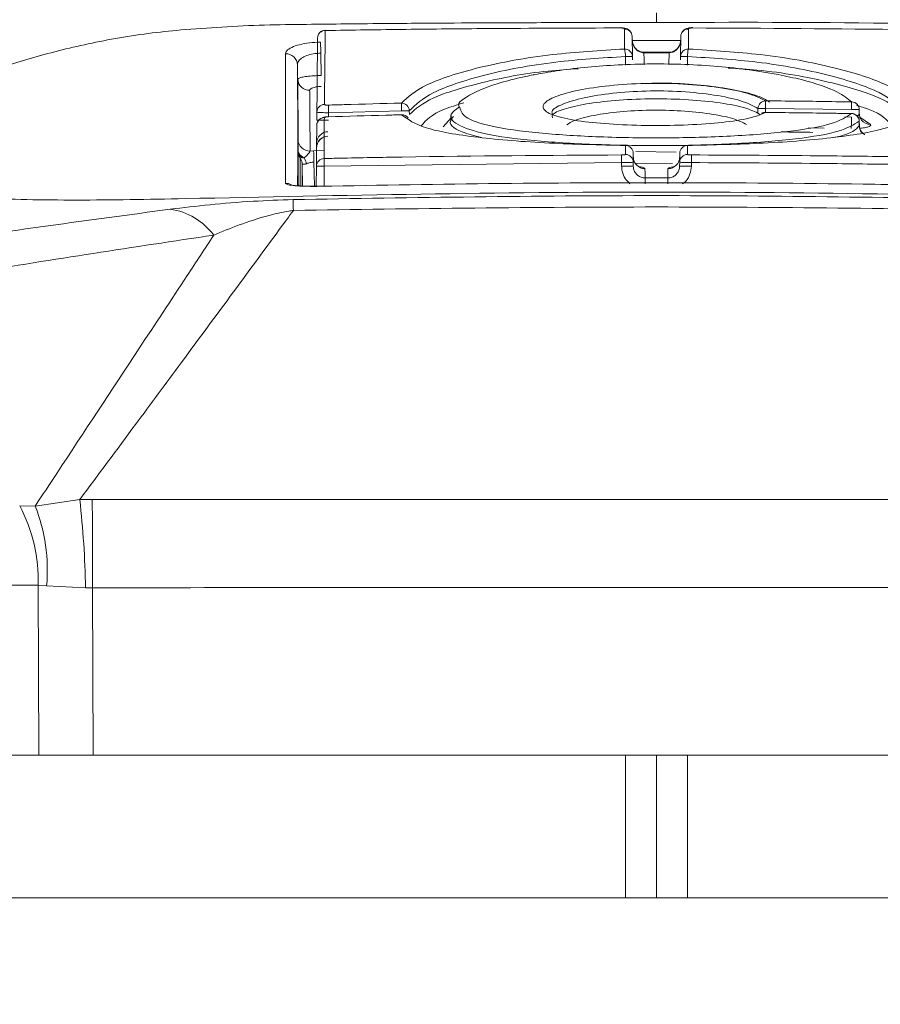
# Model space of a CAD drawing. Units: inches. Extents: x 4 to 132, y 2 to 86.
# Drawn here: x 42 to 43, y 25 to 26 of the extents above; entities that cross this region are included whole.
import ezdxf

# ---------------------------------------------------------------- set-up
doc = ezdxf.new("R2010")
doc.units = ezdxf.units.IN
doc.header["$LTSCALE"] = 8
doc.header["$MEASUREMENT"] = 0
doc.layers.add('LAYER_1', color=5, linetype='Continuous')
doc.styles.add('SLDTEXTSTYLE0', font='TXT', dxfattribs={"width": 0.75})
doc.dimstyles.new('SLDDIMSTYLE0', dxfattribs={"dimtxt": 1, "dimasz": 1.04, "dimexe": 0, "dimexo": 0.0625, "dimgap": 0.25, "dimtad": 0, "dimtih": 1, "dimtoh": 1, "dimrnd": 1e-09, "dimzin": 12, "dimdsep": 46, "dimtxsty": 'SLDTEXTSTYLE0', "dimsah": 1, "dimcen": 0.09, "dimadec": 0, "dimazin": 3, "dimtfac": 1, "dimtofl": 0, "dimtmove": 0, "dimatfit": 3, "dimfxl": 1, "dimfrac": 2, "dimtolj": 1, "dimtzin": 12, "dimarcsym": 0})
doc.dimstyles.new('SLDDIMSTYLE2', dxfattribs={"dimtxt": 1, "dimasz": 1.04, "dimexe": 0, "dimexo": 0.0625, "dimgap": 0.25, "dimtad": 0, "dimtih": 1, "dimtoh": 1, "dimrnd": 1e-09, "dimzin": 12, "dimdsep": 46, "dimtxsty": 'SLDTEXTSTYLE0', "dimsah": 1, "dimcen": 0.09, "dimadec": 0, "dimazin": 3, "dimtfac": 1, "dimtmove": 0, "dimatfit": 0, "dimfxl": 1, "dimfrac": 2, "dimtolj": 1, "dimtzin": 12, "dimarcsym": 0})

# ---------------------------------------------------------------- blocks, each defined once
blk = doc.blocks.new('_D_5')
at = {"layer": 'LAYER_1'}
for p, q in [((31.7661, 24.7436), (31.7661, 19.9766)), ((54.4419, 24.7436), (54.4419, 19.9766)), ((31.7661, 20.9766), (40.8225, 20.9766)), ((54.4419, 20.9766), (46.5107, 20.9766)), ((41.7502, 20.9689), (41.5471, 20.9689)), ((41.5471, 20.9689), (41.5471, 19.3814)), ((45.583, 20.9689), (45.7861, 20.9689)), ((45.7861, 20.9689), (45.7861, 19.3814)), ((41.5471, 19.3814), (41.7502, 19.3814)), ((45.7861, 19.3814), (45.583, 19.3814))]:
    blk.add_line(p, q, dxfattribs=at)
for points in [[(31.7661, 20.9766), (32.8061, 20.8166), (32.8061, 21.1366)], [(54.4419, 20.9766), (53.4019, 21.1366), (53.4019, 20.8166)]]:
    blk.add_solid(points, dxfattribs=at)
at = {"layer": 'LAYER_1', "char_height": 1, "attachment_point": 1, "style": 'SLDTEXTSTYLE0'}
for s, insert in [('22.68', (41.5978, 22.4611, -0.6276)), ('576.0', (42.0041, 20.6705, -0.6276))]:
    blk.add_mtext(s, dxfattribs=dict(at, insert=insert))
blk = doc.blocks.new('_D_7')
at = {"layer": 'LAYER_1'}
for p, q in [((48.5232, 36.639), (48.32, 36.639)), ((48.32, 36.639), (48.32, 35.0515)), ((51.6171, 36.639), (51.8202, 36.639)), ((51.8202, 36.639), (51.8202, 35.0515)), ((48.32, 35.0515), (48.5232, 35.0515)), ((51.8202, 35.0515), (51.6171, 35.0515)), ((41.8915, 34.9043), (39.8915, 34.9043)), ((44.3165, 34.9043), (46.8965, 34.9043))]:
    blk.add_line(p, q, dxfattribs=at)
for points in [[(41.8915, 34.9043), (40.8515, 35.0643), (40.8515, 34.7443)], [(44.3165, 34.9043), (45.3565, 34.7443), (45.3565, 35.0643)]]:
    blk.add_solid(points, dxfattribs=at)
at = {"layer": 'LAYER_1', "char_height": 1, "attachment_point": 1, "style": 'SLDTEXTSTYLE0'}
for s, insert in [('2.43', (48.3708, 38.1312, -0.6276)), ('61.6', (48.7771, 36.3406, -0.6276)), ('COLUMN', (47.0993, 34.5499, -0.6276)), ('WIDTH', (48.0437, 32.9624, -0.6276))]:
    blk.add_mtext(s, dxfattribs=dict(at, insert=insert))

msp = doc.modelspace()

# ---------------------------------------------------------------- linework, layer by layer
at = {"color": 7, "linetype": 'Continuous', "lineweight": 15}
for p, q in [((43.057915, 26.256214), (43.057915, 26.255815)), ((43.150127, 26.255821), (43.150128, 26.256219)), ((43.072944, 26.24486), (43.073168, 26.219282)), ((43.134874, 26.21928), (43.135097, 26.244866)), ((42.674551, 26.223642), (42.67504, 26.195002)), ((43.064505, 26.208353), (43.064412, 26.219282)), ((43.073168, 26.219282), (43.073205, 26.214969)), ((43.120033, 26.224098), (43.088009, 26.224098)), ((43.134836, 26.214969), (43.134874, 26.21928)), ((43.143633, 26.21928), (43.143541, 26.208354)), ((42.645482, 26.112812), (42.645128, 26.190104)), ((42.946893, 26.196019), (42.946281, 26.195913)), ((42.947175, 26.196067), (42.946893, 26.196019)), ((42.684621, 26.147406), (42.684311, 26.157123)), ((42.777936, 26.149975), (42.684621, 26.147406)), ((42.777936, 26.149975), (42.777739, 26.159695)), ((42.78786, 26.149975), (42.787897, 26.145157)), ((43.233802, 26.147003), (43.233841, 26.15291)), ((43.353331, 26.151481), (43.243446, 26.15291)), ((43.363384, 26.14628), (43.363331, 26.151496)), ((42.669538, 26.137804), (42.669629, 26.148246)), ((42.684171, 26.142314), (42.684176, 26.142162)), ((42.777818, 26.14489), (42.777821, 26.144738)), ((42.831006, 26.129202), (42.841385, 26.140703)), ((42.841208, 26.138175), (42.841213, 26.137738)), ((42.841414, 26.144012), (42.841367, 26.138684)), ((43.243441, 26.147751), (43.243442, 26.147903)), ((43.353661, 26.146289), (43.353664, 26.146441)), ((43.36327, 26.146279), (43.363336, 26.146742)), ((43.364268, 26.141644), (43.377781, 26.132502)), ((43.363426, 26.130563), (43.363364, 26.13653)), ((43.363426, 26.130563), (43.3634, 26.131245)), ((43.363545, 26.131246), (43.36349, 26.136545)), ((43.064224, 26.105531), (43.06438, 26.105611)), ((43.143828, 26.105532), (43.143671, 26.105613)), ((42.649413, 26.090224), (42.648311, 26.088768)), ((42.660948, 26.098446), (42.665431, 26.098665)), ((43.074246, 26.095699), (43.074347, 26.08419)), ((43.133695, 26.084183), (43.133795, 26.095701)), ((42.650955, 26.080695), (42.651417, 26.053665)), ((42.668801, 26.05339), (42.669024, 26.078981)), ((43.059352, 26.083597), (42.679024, 26.078981)), ((43.059391, 26.079172), (43.059352, 26.083597)), ((43.074347, 26.08419), (43.07439, 26.079172)), ((43.12437, 26.082493), (43.07672, 26.082917)), ((43.133651, 26.079171), (43.133695, 26.084183)), ((43.148689, 26.083591), (43.148651, 26.079171)), ((43.089405, 26.063967), (43.118637, 26.063967)), ((42.366284, 25.652723), (42.30934, 25.6445)), ((42.382364, 25.652956), (42.366284, 25.652723)), ((42.30934, 25.6445), (42.289441, 25.644889)), ((42.313138, 25.543131), (42.314064, 25.326109)), ((42.313138, 25.543131), (42.323931, 25.542423)), ((42.323931, 25.542423), (42.373788, 25.539838)), ((42.373788, 25.539838), (42.382402, 25.540059)), ((42.383316, 25.326109), (42.382402, 25.540059)), ((41.546609, 25.326109), (42.314064, 25.326109)), ((42.314064, 25.326109), (42.383316, 25.326109)), ((42.383316, 25.326109), (43.824725, 25.326109)), ((43.104021, 25.326109), (43.104021, 25.143609)), ((33.292497, 25.143609), (43.064271, 25.143609)), ((43.064271, 25.143609), (43.104021, 25.143609)), ((43.104021, 25.143609), (43.143771, 25.143609)), ((43.143771, 25.143609), (52.915545, 25.143609))]:
    msp.add_line(p, q, dxfattribs=at)
at = {"color": 8, "linetype": 'Continuous', "lineweight": 15}
for p, q in [((43.073113, 26.239545), (43.134785, 26.239624)), ((43.088009, 26.224098), (43.088009, 26.22469)), ((43.1199, 26.209117), (43.120033, 26.224098)), ((43.120033, 26.224098), (43.120033, 26.22469)), ((43.243446, 26.15291), (43.243413, 26.147834)), ((42.684621, 26.147406), (42.684575, 26.142173)), ((43.34486, 26.141999), (43.35343, 26.141887)), ((43.318522, 26.127818), (43.297994, 26.128065)), ((43.36349, 26.136545), (43.363364, 26.13653)), ((42.665431, 26.098665), (42.67887, 26.099068)), ((43.077492, 26.097656), (43.129205, 26.097171)), ((42.651417, 26.053665), (42.650955, 26.080712)), ((42.665892, 26.08429), (42.66642, 26.053366)), ((42.679024, 26.078981), (42.6788, 26.05338)), ((43.064271, 25.326109), (43.064271, 25.143609)), ((43.143771, 25.326109), (43.143771, 25.143609))]:
    msp.add_line(p, q, dxfattribs=at)
at = {"color": 7, "linetype": 'Continuous', "lineweight": 15, "flags": 128}
for points in [[(42.680287, 26.252933), (42.680287, 26.252914), (42.680293, 26.252505)], [(42.674551, 26.223642), (42.674522, 26.225964), (42.674493, 26.228224), (42.674466, 26.230367), (42.674441, 26.232342), (42.674418, 26.2341), (42.674399, 26.235599), (42.674383, 26.236803), (42.674372, 26.237683)], [(43.243446, 26.15291), (43.243462, 26.154613), (43.243477, 26.156263), (43.243491, 26.157813), (43.243504, 26.159216), (43.243516, 26.160433), (43.243525, 26.161427), (43.243532, 26.162169), (43.243537, 26.162638)], [(43.353331, 26.151481), (43.35336, 26.153182), (43.353388, 26.154832), (43.353414, 26.15638), (43.353438, 26.157784), (43.353459, 26.159), (43.353476, 26.159994), (43.353489, 26.160737), (43.353497, 26.161207)], [(43.35343, 26.141887), (43.353386, 26.139326), (43.353344, 26.136844), (43.353304, 26.134514), (43.353268, 26.132406), (43.353236, 26.13058), (43.353211, 26.12909), (43.353191, 26.127981), (43.353179, 26.127285)], [(42.679024, 26.078981), (42.678984, 26.080783), (42.678945, 26.082524), (42.678909, 26.084145), (42.678877, 26.085594), (42.678849, 26.086823), (42.678827, 26.087791), (42.678812, 26.088468), (42.678803, 26.08883)], [(43.05933, 26.093443), (43.059331, 26.093073), (43.059332, 26.092392), (43.059335, 26.091421), (43.059337, 26.090193), (43.059341, 26.088746), (43.059344, 26.087129), (43.059348, 26.085393), (43.059352, 26.083597)], [(43.148689, 26.083591), (43.148694, 26.085389), (43.148699, 26.087125), (43.148703, 26.088743), (43.148707, 26.09019), (43.148711, 26.091419), (43.148713, 26.092389), (43.148715, 26.09307), (43.148716, 26.093438)], [(42.382402, 25.540059), (42.382397, 25.557387), (42.382391, 25.574365), (42.382385, 25.590688), (42.38238, 25.606065), (42.382375, 25.620219), (42.382371, 25.632899), (42.382367, 25.643877), (42.382364, 25.652956)]]:
    msp.add_lwpolyline(points, dxfattribs=at)
at = {"color": 8, "linetype": 'Continuous', "lineweight": 15, "flags": 128}
for points in [[(42.67988, 26.141917), (42.679901, 26.14192), (42.681162, 26.141888)], [(43.089405, 26.063967), (43.089405, 26.063412), (43.089406, 26.062389), (43.089407, 26.060933), (43.089408, 26.05909), (43.08941, 26.056921), (43.08941, 26.056611)], [(43.118637, 26.063967), (43.118636, 26.063412), (43.118636, 26.062389), (43.118634, 26.060933), (43.118633, 26.05909), (43.118631, 26.05692), (43.118631, 26.056556)], [(42.645443, 26.058622), (42.645788, 26.055708), (42.646317, 26.053887)]]:
    msp.add_lwpolyline(points, dxfattribs=at)
at = {"color": 7, "linetype": 'Continuous', "lineweight": 15}
for centre, radius, start, end in [((42.680455, 26.242934), 0.01, 90.967314, 179.5), ((42.680232, 26.242725), 0.009781, 89.640754, 178.260717), ((43.063144, 26.244574), 0.009805, 1.670463, 91.257232), ((43.144898, 26.24458), 0.009805, 88.743981, 178.330221), ((43.063338, 26.219026), 0.009833, 1.492667, 91.158007), ((43.030533, 26.219651), 0.033881, 359.37684, 15.767969), ((43.144704, 26.219024), 0.009833, 88.88231, 178.508885), ((43.177594, 26.219674), 0.033963, 164.3154, 180.664413), ((42.63012, 26.208136), 0.014702, 2.376537, 92.502862), ((43.06879, 25.948286), 0.271032, 89.074458, 90.925539), ((43.139254, 25.948231), 0.271084, 89.074273, 90.925729), ((42.659811, 26.190713), 0.014696, 182.373713, 272.176204), ((43.244185, 26.152297), 0.010362, 93.587025, 176.605223), ((42.679522, 26.148067), 0.009895, 91.18412, 178.962783), ((42.777717, 26.149542), 0.010153, 2.442985, 89.872311), ((42.782898, 25.778084), 0.371924, 89.235546, 90.764456), ((43.238644, 25.663663), 0.489271, 89.437608, 90.5624), ((43.353687, 26.15164), 0.009568, 39.816658, 91.141825), ((43.353331, 26.151393), 0.01, 0.587571, 39.595388), ((42.679399, 26.13121), 0.009918, 91.365227, 179.085621), ((42.677037, 25.708058), 0.429811, 89.000202, 90.999798), ((42.778052, 26.134893), 0.01, 35.629754, 91.339034), ((43.242876, 26.138659), 0.00911, 86.445738, 120.796507), ((43.353184, 26.136111), 0.010189, 2.355871, 87.316745), ((43.353491, 26.136443), 0.01, 0.586573, 89.009998), ((43.377501, 26.146822), 0.014322, 218.322598, 271.118673), ((42.660313, 26.11327), 0.014838, 181.768541, 272.455326), ((42.684228, 26.102222), 0.015, 91.618665, 179.489931), ((42.684096, 26.102601), 0.014866, 91.296141, 179.043426), ((42.684135, 26.108322), 0.014854, 91.243093, 179.003744), ((43.064288, 26.095572), 0.009959, 0.731003, 90.363648), ((43.064247, 26.095612), 0.01, 0.5, 89.234598), ((43.143795, 26.095614), 0.01, 90.711312, 179.5), ((43.143753, 26.095574), 0.009959, 89.570156, 179.264767), ((42.660088, 26.097095), 0.014424, 181.07887, 215.261902), ((42.636534, 26.080441), 0.014424, 1.07887, 35.261902), ((42.633975, 26.078901), 0.022342, 8.190981, 29.295753), ((31.687225, 25.739955), 10.984065, 1.7964367, 1.8714633), ((42.678991, 26.078864), 0.009967, 91.077758, 179.330825), ((43.064381, 26.08407), 0.009966, 0.692627, 90.31315), ((43.089227, 26.090919), 0.014938, 180.73222, 270.285917), ((43.118815, 26.090919), 0.014938, 269.713175, 359.267777), ((43.143661, 26.084063), 0.009966, 89.657861, 179.309745), ((42.674024, 25.792484), 0.286541, 89.000202, 90.999798), ((43.066891, 25.649426), 0.429811, 89.000202, 90.999798), ((43.141151, 25.649426), 0.429811, 89.000202, 90.999798), ((42.47041, 25.941025), 0.083751, 36.561938, 82.113181), ((38.836855, 25.938077), 3.803622, 1.271839, 1.480697), ((41.129679, 25.513827), 1.244381, 1.197729, 6.408633), ((42.108205, 25.549046), 0.205018, 358.346671, 27.871324), ((42.09694, 25.562058), 0.227839, 355.05616, 21.213332)]:
    msp.add_arc(centre, radius, start, end, dxfattribs=at)
at = {"color": 8, "linetype": 'Continuous', "lineweight": 15}
for centre, radius, start, end in [((43.358722, 25.895627), 0.25591, 88.967979, 91.206909), ((42.778299, 26.13503), 0.009719, 35.821792, 92.817365), ((43.378552, 26.131144), 0.015138, 182.19911, 216.500546), ((42.629786, 26.042086), 0.015072, 61.7676, 91.396294)]:
    msp.add_arc(centre, radius, start, end, dxfattribs=at)
at = {"color": 7, "linetype": 'Continuous', "lineweight": 15}
for points, knots in [([(43.104022, 26.274924), (43.104023, 26.272898), (43.104026, 26.268849), (43.104029, 26.264806), (43.104031, 26.262787)], [0, 0, 0, 0, 0.50029992, 1, 1, 1, 1]), ([(43.104031, 26.262787), (43.202712, 26.26306), (43.405636, 26.263622), (43.608446, 26.25675), (43.712631, 26.253219)], [0, 0, 0, 0, 0.48629507, 1, 1, 1, 1]), ([(42.495408, 26.25322), (42.481554, 26.25186), (42.453431, 26.249099), (42.398821, 26.240449), (42.333394, 26.226132), (42.26379, 26.205289), (42.203776, 26.183584), (42.154993, 26.162006), (42.119548, 26.141964), (42.096707, 26.123715), (42.094596, 26.113854), (42.093517, 26.108816)], [0, 0, 0, 0, 0.06505986, 0.13206482, 0.26019396, 0.38655678, 0.51102955, 0.63357745, 0.75536796, 0.87501682, 1, 1, 1, 1]), ([(43.104011, 26.262787), (43.063117, 26.262755), (42.989337, 26.262699), (42.890665, 26.262341), (42.817577, 26.26194), (42.758935, 26.26147), (42.708414, 26.261037), (42.655294, 26.260322), (42.602359, 26.259772), (42.54866, 26.257283), (42.512938, 26.254557), (42.495411, 26.253219)], [0, 0, 0, 0, 0.20149753, 0.36354217, 0.48620082, 0.56163798, 0.65251605, 0.73515154, 0.82343288, 0.91337049, 1, 1, 1, 1]), ([(42.680293, 26.252505), (42.680092, 26.234536), (42.679749, 26.20388), (42.679458, 26.174728), (42.67935, 26.161753), (42.679318, 26.15796)], [0, 0, 0, 0, 0.50057326, 0.85401816, 1, 1, 1, 1]), ([(43.057915, 26.255815), (43.001049, 26.255622), (42.909678, 26.255312), (42.783803, 26.254093), (42.714798, 26.253035), (42.680293, 26.252505)], [0, 0, 0, 0, 0.45175119, 0.72586293, 1, 1, 1, 1]), ([(43.062929, 26.254377), (43.062895, 26.2545), (43.062819, 26.254783), (43.062156, 26.255191), (43.061022, 26.255539), (43.059557, 26.255772), (43.058463, 26.255801), (43.057915, 26.255815)], [0, 0, 0, 0, 0.16596037, 0.381655575, 0.589967449, 0.794862599, 1, 1, 1, 1]), ([(43.072033, 26.248718), (43.071939, 26.249043), (43.071559, 26.250361), (43.070014, 26.252173), (43.067768, 26.254006), (43.06494, 26.255297), (43.061719, 26.256083), (43.059145, 26.256141), (43.057916, 26.256169)], [0, 0, 0, 0, 0.05785309, 0.23447002, 0.39674594, 0.56632924, 0.79298209, 1, 1, 1, 1]), ([(43.063139, 26.228858), (43.063125, 26.230581), (43.063059, 26.238787), (43.062986, 26.247497), (43.062929, 26.254377)], [0, 0, 0, 0, 0.21007182, 1, 1, 1, 1]), ([(43.150128, 26.256178), (43.149641, 26.256186), (43.147641, 26.256221), (43.144465, 26.255712), (43.140852, 26.254439), (43.137937, 26.252158), (43.136177, 26.249957), (43.13588, 26.248566), (43.135833, 26.248349)], [0, 0, 0, 0, 0.08047301, 0.33058191, 0.54841676, 0.76238997, 0.96292927, 1, 1, 1, 1]), ([(43.145113, 26.254383), (43.145097, 26.252533), (43.145023, 26.243726), (43.144952, 26.235418), (43.144896, 26.228855)], [0, 0, 0, 0, 0.21007082, 1, 1, 1, 1]), ([(43.150127, 26.255821), (43.14958, 26.255806), (43.148485, 26.255778), (43.14702, 26.255545), (43.145885, 26.255197), (43.145222, 26.254789), (43.145146, 26.254506), (43.145113, 26.254383)], [0, 0, 0, 0, 0.20515234, 0.41005543, 0.6183643, 0.83404665, 1, 1, 1, 1]), ([(43.527734, 26.252496), (43.521068, 26.252596), (43.487739, 26.253096), (43.361873, 26.254609), (43.242667, 26.255291), (43.150127, 26.255821)], [0, 0, 0, 0, 0.0529629, 0.26481476, 1, 1, 1, 1]), ([(42.669629, 26.148246), (42.669746, 26.16172), (42.669982, 26.1887), (42.670298, 26.2249), (42.670456, 26.243022)], [0, 0, 0, 0, 0.4994131, 1, 1, 1, 1]), ([(43.088009, 26.224098), (43.087129, 26.22415), (43.084527, 26.224304), (43.080317, 26.226085), (43.076291, 26.229857), (43.073545, 26.23496), (43.07317, 26.238789), (43.072981, 26.240722)], [0, 0, 0, 0, 0.10507597, 0.31083471, 0.53123638, 0.76337724, 1, 1, 1, 1]), ([(43.088059, 26.224727), (43.086363, 26.224889), (43.082854, 26.225225), (43.07811, 26.228249), (43.074585, 26.232906), (43.072952, 26.237432), (43.07311, 26.24011), (43.073146, 26.240718)], [0, 0, 0, 0, 0.20823162, 0.43088761, 0.66932949, 0.92491376, 1, 1, 1, 1]), ([(43.135061, 26.240722), (43.134958, 26.239334), (43.13472, 26.236122), (43.132785, 26.231457), (43.12941, 26.227408), (43.125011, 26.224639), (43.12168, 26.224277), (43.120033, 26.224098)], [0, 0, 0, 0, 0.17031149, 0.39392401, 0.60394793, 0.80411536, 1, 1, 1, 1]), ([(43.13499, 26.240851), (43.13481, 26.238825), (43.134442, 26.234682), (43.131068, 26.229292), (43.126233, 26.225787), (43.122226, 26.224536), (43.120228, 26.224727), (43.120058, 26.224743)], [0, 0, 0, 0, 0.24840789, 0.50814473, 0.75257455, 0.97896216, 1, 1, 1, 1]), ([(42.629478, 26.222824), (42.629796, 26.224082), (42.630502, 26.226879), (42.636653, 26.231005), (42.646809, 26.234558), (42.659802, 26.237047), (42.669513, 26.237471), (42.674372, 26.237683)], [0, 0, 0, 0, 0.17638606, 0.392019, 0.59740539, 0.7985822, 1, 1, 1, 1]), ([(42.777739, 26.159695), (42.786048, 26.167442), (42.802697, 26.182964), (42.873011, 26.205815), (42.963075, 26.222712), (43.0318, 26.226933), (43.063139, 26.228858)], [0, 0, 0, 0, 0.26078025, 0.52255216, 0.78228536, 1, 1, 1, 1]), ([(43.144896, 26.228855), (43.176203, 26.226948), (43.244978, 26.222759), (43.334916, 26.205773), (43.405413, 26.182929), (43.422025, 26.167431), (43.430331, 26.159682)], [0, 0, 0, 0, 0.21735764, 0.47748522, 0.73871328, 1, 1, 1, 1]), ([(42.629419, 26.057154), (42.629489, 26.067766), (42.629629, 26.089018), (42.629642, 26.128023), (42.629623, 26.172846), (42.629538, 26.202092), (42.629478, 26.222824)], [0, 0, 0, 0, 0.31952331, 0.63985028, 0.74468903, 1, 1, 1, 1]), ([(42.674551, 26.223642), (42.671312, 26.223454), (42.664794, 26.223075), (42.656156, 26.22059), (42.649466, 26.21702), (42.645455, 26.212864), (42.64501, 26.210028), (42.64481, 26.208746)], [0, 0, 0, 0, 0.19508041, 0.3925422, 0.59838612, 0.81848477, 1, 1, 1, 1]), ([(43.064412, 26.219282), (43.034031, 26.217354), (42.967364, 26.213123), (42.880066, 26.196183), (42.811999, 26.173284), (42.795899, 26.157737), (42.78786, 26.149975)], [0, 0, 0, 0, 0.21732563, 0.47690025, 0.73883895, 1, 1, 1, 1]), ([(43.120033, 26.224684), (43.112561, 26.224695), (43.101886, 26.224711), (43.091211, 26.224679), (43.088008, 26.224669)], [0, 0, 0, 0, 0.699992597, 1, 1, 1, 1]), ([(43.420182, 26.149958), (43.412149, 26.157724), (43.39609, 26.173247), (43.327837, 26.196135), (43.240682, 26.213165), (43.173977, 26.217368), (43.143633, 26.21928)], [0, 0, 0, 0, 0.26168731, 0.52308694, 0.78305021, 1, 1, 1, 1]), ([(42.64481, 26.208746), (42.644961, 26.180156), (42.645245, 26.126235), (42.645182, 26.079651), (42.644976, 26.06141), (42.644893, 26.054071)], [0, 0, 0, 0, 0.40280996, 0.7597204, 1, 1, 1, 1]), ([(43.259507, 26.196276), (43.245759, 26.198603), (43.208451, 26.204916), (43.135835, 26.210559), (43.05079, 26.209529), (42.987888, 26.203168), (42.957323, 26.197789), (42.948208, 26.196185)], [0, 0, 0, 0, 0.14987968, 0.40669585, 0.66127439, 0.89898511, 1, 1, 1, 1]), ([(42.645128, 26.190104), (42.645341, 26.1905), (42.645817, 26.191387), (42.64991, 26.192709), (42.656686, 26.193869), (42.665351, 26.194714), (42.671801, 26.194905), (42.67504, 26.195002)], [0, 0, 0, 0, 0.17215258, 0.38534433, 0.59096323, 0.79463114, 1, 1, 1, 1]), ([(43.353497, 26.161207), (43.348304, 26.165503), (43.33653, 26.175243), (43.300848, 26.187609), (43.269728, 26.194133), (43.259507, 26.196276)], [0, 0, 0, 0, 0.3463787, 0.78532772, 1, 1, 1, 1]), ([(42.675242, 26.18093), (42.673623, 26.180859), (42.670386, 26.180717), (42.666064, 26.1799), (42.662704, 26.178734), (42.660694, 26.177376), (42.66047, 26.176445), (42.660369, 26.176027)], [0, 0, 0, 0, 0.20115373, 0.40226866, 0.60805863, 0.82423319, 1, 1, 1, 1]), ([(42.660369, 26.176027), (42.660396, 26.173111), (42.660531, 26.15853), (42.660763, 26.131047), (42.660882, 26.110112), (42.660948, 26.098446)], [0, 0, 0, 0, 0.09964179, 0.4982498, 1, 1, 1, 1]), ([(43.243441, 26.147751), (43.23821, 26.145463), (43.227183, 26.140638), (43.194347, 26.135235), (43.151289, 26.131796), (43.102477, 26.130648), (43.053928, 26.13193), (43.010225, 26.135612), (42.977386, 26.141577), (42.958979, 26.149594), (42.957512, 26.158795), (42.97302, 26.168224), (43.002347, 26.176509), (43.042902, 26.182491), (43.089769, 26.185456), (43.139033, 26.184602), (43.184852, 26.180149), (43.22364, 26.172465), (43.236748, 26.165991), (43.243537, 26.162638)], [0, 0, 0, 0, 0.052275136, 0.110208651, 0.168657217, 0.225980448, 0.285170137, 0.343165025, 0.404026229, 0.463272858, 0.524901653, 0.583527795, 0.642949366, 0.699922229, 0.757123385, 0.815400181, 0.874348635, 0.934918256, 1, 1, 1, 1]), ([(43.233841, 26.15291), (43.227529, 26.156269), (43.215356, 26.162745), (43.179285, 26.170457), (43.13663, 26.174918), (43.090738, 26.175779), (43.047149, 26.172798), (43.009223, 26.16681), (42.982699, 26.158511), (42.968908, 26.150866), (42.970527, 26.14662), (42.971025, 26.145316)], [0, 0, 0, 0, 0.130149603, 0.250986095, 0.368469137, 0.484444637, 0.59827605, 0.712000174, 0.830558864, 0.947965562, 1, 1, 1, 1]), ([(43.248724, 26.160968), (43.247041, 26.162129), (43.23986, 26.167083), (43.220364, 26.173301), (43.186157, 26.180236), (43.145715, 26.184098), (43.115129, 26.185708), (43.099622, 26.1851), (43.098274, 26.185047)], [0, 0, 0, 0, 0.07337243, 0.31294124, 0.54245424, 0.76141758, 0.97924834, 1, 1, 1, 1]), ([(43.243537, 26.162638), (43.250203, 26.162574), (43.283535, 26.162251), (43.320188, 26.161762), (43.350174, 26.161262), (43.353497, 26.161207)], [0, 0, 0, 0, 0.18186836, 0.9093444, 1, 1, 1, 1]), ([(42.679318, 26.15796), (42.679348, 26.157879), (42.679416, 26.157689), (42.680056, 26.157428), (42.681184, 26.15722), (42.682658, 26.157102), (42.68376, 26.157116), (42.684311, 26.157123)], [0, 0, 0, 0, 0.16003278, 0.3729425, 0.58243199, 0.79116237, 1, 1, 1, 1]), ([(42.684311, 26.157123), (42.690974, 26.157336), (42.722113, 26.158335), (42.753258, 26.159096), (42.777739, 26.159695)], [0, 0, 0, 0, 0.21398544, 1, 1, 1, 1]), ([(43.363364, 26.13653), (43.356164, 26.132066), (43.341515, 26.122983), (43.285426, 26.113473), (43.210138, 26.107444), (43.122599, 26.104883), (43.033923, 26.105933), (42.952634, 26.1105), (42.888348, 26.118438), (42.849398, 26.130203), (42.8356, 26.14278), (42.847473, 26.151599), (42.851722, 26.154756)], [0, 0, 0, 0, 0.10257934, 0.20870878, 0.31395828, 0.41713629, 0.52352954, 0.62446679, 0.73124813, 0.83377911, 0.9405065, 1, 1, 1, 1]), ([(42.852331, 26.153969), (42.854093, 26.149224), (42.857696, 26.139518), (42.897071, 26.128277), (42.958166, 26.120292), (43.036592, 26.115757), (43.121894, 26.114703), (43.206143, 26.117257), (43.278622, 26.123279), (43.332621, 26.132767), (43.346729, 26.141834), (43.353661, 26.146289)], [0, 0, 0, 0, 0.105241327, 0.215242944, 0.329746669, 0.438210865, 0.552345978, 0.663221413, 0.776160635, 0.890019079, 1, 1, 1, 1]), ([(42.680692, 26.142037), (42.679909, 26.141914), (42.677808, 26.141584), (42.674934, 26.140551), (42.67209, 26.138343), (42.670286, 26.135586), (42.669372, 26.133063), (42.669557, 26.131623), (42.669588, 26.131381)], [0, 0, 0, 0, 0.147908862, 0.396845415, 0.567519001, 0.753838564, 0.958692442, 1, 1, 1, 1]), ([(42.684621, 26.147406), (42.682968, 26.147408), (42.679667, 26.147412), (42.675248, 26.147541), (42.671861, 26.147747), (42.66993, 26.147996), (42.669719, 26.148171), (42.669629, 26.148246)], [0, 0, 0, 0, 0.21018855, 0.4199847, 0.6296001, 0.8414273, 1, 1, 1, 1]), ([(42.679162, 26.141125), (42.679131, 26.137355), (42.678955, 26.115889), (42.678872, 26.101057), (42.678803, 26.08883)], [0, 0, 0, 0, 0.17565399, 1, 1, 1, 1]), ([(42.681162, 26.141888), (42.680742, 26.141807), (42.679904, 26.141644), (42.679266, 26.141368), (42.679193, 26.141197), (42.679162, 26.141125)], [0, 0, 0, 0, 0.36875452, 0.73706643, 1, 1, 1, 1]), ([(42.684629, 26.142326), (42.684171, 26.142313), (42.682298, 26.142259), (42.680564, 26.142001), (42.679253, 26.141805)], [0, 0, 0, 0, 0.24430846, 1, 1, 1, 1]), ([(42.684176, 26.142162), (42.683611, 26.142135), (42.682522, 26.142083), (42.681604, 26.141952), (42.681162, 26.141888)], [0, 0, 0, 0, 0.51810837, 1, 1, 1, 1]), ([(42.777821, 26.144738), (42.771157, 26.144579), (42.739938, 26.143837), (42.708725, 26.142899), (42.684176, 26.142162)], [0, 0, 0, 0, 0.21349005, 1, 1, 1, 1]), ([(43.064224, 26.105531), (43.031083, 26.106304), (42.961538, 26.107926), (42.871585, 26.115352), (42.802494, 26.126918), (42.786043, 26.1388), (42.777821, 26.144738)], [0, 0, 0, 0, 0.23155599, 0.48589934, 0.74307937, 1, 1, 1, 1]), ([(43.430196, 26.144759), (43.421956, 26.138833), (43.405464, 26.12697), (43.336328, 26.115343), (43.246322, 26.107886), (43.17689, 26.106292), (43.143828, 26.105532)], [0, 0, 0, 0, 0.25716669, 0.51474594, 0.76893202, 1, 1, 1, 1]), ([(43.353661, 26.146289), (43.346996, 26.146401), (43.313667, 26.146961), (43.276926, 26.147429), (43.246851, 26.147718), (43.243441, 26.147751)], [0, 0, 0, 0, 0.18143871, 0.90719637, 1, 1, 1, 1]), ([(43.36636, 26.138009), (43.365577, 26.139084), (43.36386, 26.141442), (43.363588, 26.144597), (43.363439, 26.146313)], [0, 0, 0, 0, 0.45629397, 1, 1, 1, 1]), ([(42.669024, 26.078981), (42.669131, 26.091228), (42.669261, 26.106087), (42.669448, 26.127589), (42.669481, 26.131368)], [0, 0, 0, 0, 0.824232168, 1, 1, 1, 1]), ([(43.37046, 26.119452), (43.370483, 26.119443), (43.370544, 26.119419), (43.369731, 26.119798), (43.367925, 26.121052), (43.365434, 26.123881), (43.363613, 26.127805), (43.36374, 26.130651), (43.36379, 26.131773)], [0, 0, 0, 0, 0.07131489, 0.19621653, 0.3371872, 0.55622608, 0.82509147, 1, 1, 1, 1]), ([(42.64565, 26.099118), (42.645638, 26.099917), (42.645586, 26.103519), (42.645507, 26.109322), (42.645491, 26.111647), (42.645482, 26.112812)], [0, 0, 0, 0, 0.12464468, 0.56159076, 1, 1, 1, 1]), ([(43.26345, 26.122839), (43.266702, 26.122807), (43.280218, 26.122673), (43.293733, 26.122461), (43.303996, 26.1223)], [0, 0, 0, 0, 0.24064146, 1, 1, 1, 1]), ([(43.064327, 26.094035), (43.06432, 26.094811), (43.064287, 26.098492), (43.064252, 26.102426), (43.064224, 26.105531)], [0, 0, 0, 0, 0.21080146, 1, 1, 1, 1]), ([(43.143828, 26.105532), (43.14382, 26.104685), (43.143781, 26.100666), (43.143747, 26.096956), (43.14372, 26.094029)], [0, 0, 0, 0, 0.21083698, 1, 1, 1, 1]), ([(42.645667, 26.096823), (42.645667, 26.096945), (42.645666, 26.097464), (42.645657, 26.0984), (42.64565, 26.099118)], [0, 0, 0, 0, 0.23376907, 1, 1, 1, 1]), ([(42.64565, 26.099118), (42.645844, 26.097482), (42.646231, 26.094208), (42.648352, 26.091552), (42.649413, 26.090224)], [0, 0, 0, 0, 0.49971191, 1, 1, 1, 1]), ([(42.64565, 26.099118), (42.645772, 26.098169), (42.646017, 26.096272), (42.647665, 26.093652), (42.650123, 26.091383), (42.652348, 26.09035), (42.65346, 26.089834)], [0, 0, 0, 0, 0.25034081, 0.50033483, 0.75021269, 1, 1, 1, 1]), ([(42.648311, 26.088768), (42.648314, 26.086659), (42.648332, 26.076112), (42.648334, 26.064123), (42.648308, 26.055682), (42.648303, 26.053778)], [0, 0, 0, 0, 0.16218282, 0.81098687, 1, 1, 1, 1]), ([(42.65346, 26.089834), (42.65265, 26.08979), (42.651027, 26.089701), (42.649952, 26.090049), (42.649413, 26.090224)], [0, 0, 0, 0, 0.498820543, 1, 1, 1, 1]), ([(42.660948, 26.098446), (42.660604, 26.097802), (42.659811, 26.09632), (42.656854, 26.092442), (42.654429, 26.090579), (42.65346, 26.089834)], [0, 0, 0, 0, 0.31573172, 0.72663327, 1, 1, 1, 1]), ([(42.678803, 26.08883), (42.685469, 26.088975), (42.718794, 26.089702), (42.845624, 26.092146), (42.96581, 26.092875), (43.05933, 26.093443)], [0, 0, 0, 0, 0.0525544, 0.26277243, 1, 1, 1, 1]), ([(43.05933, 26.093443), (43.059889, 26.09345), (43.061006, 26.093465), (43.062497, 26.093568), (43.063627, 26.093716), (43.064238, 26.093881), (43.064301, 26.093991), (43.064327, 26.094035)], [0, 0, 0, 0, 0.21273305, 0.42537486, 0.63854438, 0.85313062, 1, 1, 1, 1]), ([(43.082894, 26.077775), (43.082872, 26.07778), (43.082823, 26.077791), (43.081739, 26.078218), (43.079527, 26.079528), (43.076651, 26.082458), (43.07455, 26.086581), (43.074522, 26.089522), (43.07451, 26.090751)], [0, 0, 0, 0, 0.09112107, 0.20280054, 0.33893593, 0.57280002, 0.82139117, 1, 1, 1, 1]), ([(43.133602, 26.090065), (43.133629, 26.089793), (43.133825, 26.087805), (43.132479, 26.084499), (43.130183, 26.081058), (43.127744, 26.079034), (43.126042, 26.078105), (43.125201, 26.077787), (43.125155, 26.077775), (43.125134, 26.07777)], [0, 0, 0, 0, 0.0411752, 0.30025272, 0.50856344, 0.68038571, 0.80841537, 0.91073466, 1, 1, 1, 1]), ([(43.14372, 26.094029), (43.143746, 26.093985), (43.143809, 26.093876), (43.14442, 26.093711), (43.14555, 26.093563), (43.14704, 26.093461), (43.148158, 26.093446), (43.148716, 26.093438)], [0, 0, 0, 0, 0.14677637, 0.36138098, 0.57457643, 0.78724157, 1, 1, 1, 1]), ([(43.148716, 26.093438), (43.20658, 26.093156), (43.298938, 26.092707), (43.425779, 26.090945), (43.494752, 26.089531), (43.529239, 26.088825)], [0, 0, 0, 0, 0.4561558, 0.72807517, 1, 1, 1, 1]), ([(42.656089, 26.082085), (42.655495, 26.081879), (42.653867, 26.081317), (42.652037, 26.081708), (42.651253, 26.081663), (42.65099, 26.081243), (42.65097, 26.080938), (42.650955, 26.080712)], [0, 0, 0, 0, 0.19635442, 0.53793466, 0.80999818, 0.8588127, 1, 1, 1, 1]), ([(42.650955, 26.080712), (42.650959, 26.078594), (42.650975, 26.068801), (42.650968, 26.060323), (42.650963, 26.053679)], [0, 0, 0, 0, 0.216370555, 1, 1, 1, 1]), ([(42.665892, 26.08429), (42.664236, 26.084135), (42.660893, 26.083824), (42.657738, 26.08282), (42.656306, 26.082181), (42.656089, 26.082085)], [0, 0, 0, 0, 0.45432339, 0.91743636, 1, 1, 1, 1]), ([(43.074347, 26.08419), (43.074269, 26.084152), (43.074078, 26.084057), (43.072238, 26.083905), (43.068846, 26.083759), (43.064377, 26.083646), (43.061028, 26.083613), (43.059352, 26.083597)], [0, 0, 0, 0, 0.14646234, 0.36065273, 0.57379196, 0.786755, 1, 1, 1, 1]), ([(43.07439, 26.079172), (43.074473, 26.078045), (43.074679, 26.07521), (43.076493, 26.07094), (43.079884, 26.067089), (43.084362, 26.06447), (43.087726, 26.064134), (43.089405, 26.063967)], [0, 0, 0, 0, 0.14375113, 0.36151029, 0.57622572, 0.7886135, 1, 1, 1, 1]), ([(43.089301, 26.075981), (43.089312, 26.074718), (43.089348, 26.070553), (43.089381, 26.066672), (43.089405, 26.063967)], [0, 0, 0, 0, 0.30300944, 1, 1, 1, 1]), ([(43.118637, 26.063967), (43.119665, 26.064031), (43.122385, 26.0642), (43.126584, 26.065953), (43.130458, 26.069392), (43.133106, 26.073985), (43.133469, 26.07744), (43.133651, 26.079171)], [0, 0, 0, 0, 0.13002477, 0.3437454, 0.56055655, 0.77977463, 1, 1, 1, 1]), ([(43.118637, 26.063967), (43.118642, 26.064616), (43.118675, 26.068453), (43.118711, 26.072565), (43.11874, 26.075981)], [0, 0, 0, 0, 0.16933659, 1, 1, 1, 1]), ([(43.148689, 26.083591), (43.147014, 26.083608), (43.143664, 26.083641), (43.139195, 26.083754), (43.135802, 26.0839), (43.133964, 26.084051), (43.133773, 26.084145), (43.133695, 26.084183)], [0, 0, 0, 0, 0.21326777, 0.42625382, 0.63941958, 0.85362927, 1, 1, 1, 1]), ([(43.529018, 26.078975), (43.49455, 26.079683), (43.425613, 26.081099), (43.298837, 26.08286), (43.206525, 26.083309), (43.148689, 26.083591)], [0, 0, 0, 0, 0.27191528, 0.54383045, 1, 1, 1, 1]), ([(42.104844, 26.0542), (42.11728, 26.050788), (42.142152, 26.043963), (42.236223, 26.037573), (42.359508, 26.03479), (42.453937, 26.036624), (42.501246, 26.037543)], [0, 0, 0, 0, 0.24975523, 0.49949793, 0.74924312, 1, 1, 1, 1]), ([(42.674529, 26.053314), (42.671214, 26.053266), (42.662849, 26.053147), (42.650165, 26.053441), (42.638697, 26.054269), (42.630904, 26.055537), (42.629914, 26.056615), (42.629419, 26.057154)], [0, 0, 0, 0, 0.140601765, 0.354791591, 0.569689522, 0.784921071, 1, 1, 1, 1]), ([(42.674534, 26.053447), (42.670386, 26.053375), (42.661024, 26.053213), (42.648696, 26.053663), (42.640547, 26.054336), (42.636817, 26.055002), (42.636613, 26.055062), (42.636545, 26.055082)], [0, 0, 0, 0, 0.23169152, 0.5229382, 0.7638371, 0.92136762, 1, 1, 1, 1]), ([(42.64663, 26.053454), (42.646386, 26.05408), (42.645933, 26.055237), (42.645648, 26.056716), (42.645538, 26.057597), (42.645505, 26.057968), (42.645489, 26.058196), (42.645481, 26.058345), (42.645483, 26.058315), (42.645494, 26.057973), (42.645501, 26.057742)], [0, 0, 0, 0, 0.17741066, 0.32804575, 0.39415795, 0.4399373, 0.48827648, 0.56192023, 0.70510124, 1, 1, 1, 1]), ([(43.533513, 26.053313), (43.523515, 26.05352), (43.473526, 26.054554), (43.263543, 26.058), (42.987161, 26.05884), (42.750851, 26.054663), (42.674529, 26.053314)], [0, 0, 0, 0, 0.034922893, 0.174615048, 0.733419746, 1, 1, 1, 1]), ([(43.568835, 26.036364), (43.413861, 26.038872), (43.103985, 26.043889), (42.794109, 26.038872), (42.639207, 26.036364)], [0, 0, 0, 0, 0.50011662, 1, 1, 1, 1]), ([(42.481902, 26.023984), (42.377944, 26.010005), (42.170067, 25.982053), (41.855682, 25.929724), (41.645107, 25.887921), (41.538233, 25.866704)], [0, 0, 0, 0, 0.33004951, 0.65997322, 1, 1, 1, 1]), ([(42.639207, 26.036364), (42.62197, 26.035739), (42.583808, 26.034355), (42.530965, 26.029789), (42.498487, 26.025946), (42.481902, 26.023984)], [0, 0, 0, 0, 0.28728769, 0.63604654, 1, 1, 1, 1]), ([(42.63954, 26.022502), (42.794331, 26.024686), (43.103985, 26.029053), (43.413639, 26.024686), (43.568502, 26.022502)], [0, 0, 0, 0, 0.499883382, 1, 1, 1, 1]), ([(42.366284, 25.652723), (42.390045, 25.684686), (42.433349, 25.742939), (42.498919, 25.831502), (42.563057, 25.918397), (42.610858, 25.983399), (42.636329, 26.018125), (42.63954, 26.022502)], [0, 0, 0, 0, 0.25980567, 0.4734995, 0.71902692, 0.96458079, 1, 1, 1, 1]), ([(42.53768, 25.990914), (42.548256, 25.995281), (42.569564, 26.00408), (42.601204, 26.014558), (42.62636, 26.020577), (42.637566, 26.022214), (42.63954, 26.022502)], [0, 0, 0, 0, 0.37353735, 0.75259322, 0.95642202, 1, 1, 1, 1]), ([(41.612302, 25.80908), (41.716081, 25.835098), (41.9205, 25.886347), (42.229791, 25.944662), (42.435038, 25.975495), (42.53768, 25.990914)], [0, 0, 0, 0, 0.340153, 0.67001764, 1, 1, 1, 1]), ([(42.53768, 25.990914), (42.526324, 25.973649), (42.494438, 25.925173), (42.427478, 25.823529), (42.362718, 25.725345), (42.318528, 25.658416), (42.30934, 25.6445)], [0, 0, 0, 0, 0.149093, 0.41861925, 0.87912181, 1, 1, 1, 1]), ([(43.825677, 25.652956), (43.680789, 25.652876), (43.391014, 25.652716), (42.909909, 25.652683), (42.573693, 25.652857), (42.382364, 25.652956)], [0, 0, 0, 0, 0.301157, 0.60231341, 1, 1, 1, 1]), ([(41.546895, 25.547738), (41.674603, 25.546694), (41.930019, 25.544607), (42.185432, 25.543623), (42.313138, 25.543131)], [0, 0, 0, 0, 0.500001146, 1, 1, 1, 1]), ([(42.382402, 25.540059), (42.573721, 25.540108), (42.90992, 25.540193), (43.390999, 25.540177), (43.680759, 25.540099), (43.825639, 25.540059)], [0, 0, 0, 0, 0.39768647, 0.69884324, 1, 1, 1, 1])]:
    msp.add_open_spline(points, degree=3, knots=knots, dxfattribs=at)
at = {"color": 8, "linetype": 'Continuous', "lineweight": 15}
for points, knots in [([(43.088009, 26.224098), (43.088017, 26.223152), (43.088064, 26.217865), (43.088109, 26.212852), (43.088145, 26.208735)], [0, 0, 0, 0, 0.17888522, 1, 1, 1, 1]), ([(42.787897, 26.145157), (42.79584, 26.152259), (42.811508, 26.166272), (42.877166, 26.186188), (42.944265, 26.19964), (42.990997, 26.202783), (43.004001, 26.203658)], [0, 0, 0, 0, 0.30500779, 0.60170142, 0.88916417, 1, 1, 1, 1]), ([(43.195538, 26.20457), (43.208056, 26.203776), (43.256481, 26.200705), (43.327431, 26.187185), (43.396136, 26.166608), (43.412139, 26.152311), (43.420145, 26.145158)], [0, 0, 0, 0, 0.10376405, 0.40138758, 0.70051095, 1, 1, 1, 1]), ([(42.948208, 26.196185), (42.936211, 26.193652), (42.902237, 26.186482), (42.866761, 26.172101), (42.847512, 26.159678), (42.851998, 26.154363), (42.852331, 26.153969)], [0, 0, 0, 0, 0.20932274, 0.5927807, 0.96976612, 1, 1, 1, 1]), ([(42.971151, 26.14071), (42.970735, 26.142012), (42.969546, 26.145739), (42.984442, 26.152253), (43.012001, 26.158807), (43.050631, 26.163511), (43.094475, 26.165659), (43.140304, 26.164711), (43.182374, 26.160904), (43.216584, 26.154671), (43.228067, 26.149557), (43.233802, 26.147003)], [0, 0, 0, 0, 0.0621531, 0.17780887, 0.29720448, 0.40978926, 0.52512339, 0.64105539, 0.75914494, 0.87970481, 1, 1, 1, 1]), ([(42.857428, 26.160012), (42.848603, 26.157298), (42.817983, 26.147882), (42.809283, 26.137769), (42.80309, 26.130571)], [0, 0, 0, 0, 0.28820356, 1, 1, 1, 1]), ([(43.219281, 26.132409), (43.214192, 26.13497), (43.20402, 26.14009), (43.173675, 26.14635), (43.136268, 26.150173), (43.095563, 26.151129), (43.056453, 26.148957), (43.022625, 26.144262), (42.998628, 26.138226), (42.992156, 26.133814), (42.989445, 26.131966)], [0, 0, 0, 0, 0.1330041, 0.26589234, 0.39577512, 0.52315231, 0.64965202, 0.77385912, 0.90529669, 1, 1, 1, 1]), ([(43.404952, 26.130572), (43.399264, 26.137848), (43.392178, 26.14691), (43.365107, 26.155297), (43.35977, 26.156951)], [0, 0, 0, 0, 0.80284311, 1, 1, 1, 1]), ([(42.844309, 26.14241), (42.843215, 26.141266), (42.836203, 26.133931), (42.847347, 26.124248), (42.871263, 26.117954), (42.880134, 26.115619)], [0, 0, 0, 0, 0.10408706, 0.66769035, 1, 1, 1, 1]), ([(43.233802, 26.147003), (43.234188, 26.146466), (43.234832, 26.14557), (43.236326, 26.144915), (43.236923, 26.144653)], [0, 0, 0, 0, 0.60055324, 1, 1, 1, 1]), ([(43.36078, 26.143142), (43.361132, 26.143296), (43.362297, 26.143806), (43.363226, 26.144919), (43.363257, 26.14587), (43.36327, 26.146279)], [0, 0, 0, 0, 0.19778392, 0.65488938, 1, 1, 1, 1]), ([(43.330803, 26.115856), (43.333752, 26.116425), (43.352947, 26.12013), (43.358622, 26.125781), (43.363426, 26.130563)], [0, 0, 0, 0, 0.15363529, 1, 1, 1, 1]), ([(43.377781, 26.132502), (43.377859, 26.132391), (43.378332, 26.131721), (43.37785, 26.130497), (43.374459, 26.129065), (43.369681, 26.128059), (43.365673, 26.127764), (43.364172, 26.127653)], [0, 0, 0, 0, 0.05350347, 0.32243531, 0.58597183, 0.84492099, 1, 1, 1, 1]), ([(42.645651, 26.058182), (42.645655, 26.059259), (42.645693, 26.070266), (42.64568, 26.084228), (42.645667, 26.096823)], [0, 0, 0, 0, 0.0978193, 1, 1, 1, 1]), ([(43.070057, 26.056529), (43.067909, 26.058637), (43.063338, 26.063124), (43.059989, 26.07137), (43.059561, 26.076955), (43.059391, 26.079172)], [0, 0, 0, 0, 0.34818833, 0.74127781, 1, 1, 1, 1]), ([(43.082868, 26.078107), (43.083163, 26.078075), (43.085616, 26.077805), (43.088347, 26.077057), (43.088983, 26.076339), (43.089301, 26.075981)], [0, 0, 0, 0, 0.06376969, 0.53177308, 1, 1, 1, 1]), ([(43.11874, 26.075981), (43.118771, 26.076092), (43.118901, 26.076562), (43.120456, 26.077337), (43.123681, 26.07786), (43.125138, 26.078096)], [0, 0, 0, 0, 0.14491176, 0.61344855, 1, 1, 1, 1]), ([(43.148651, 26.079171), (43.148266, 26.075778), (43.147497, 26.068991), (43.143185, 26.060923), (43.138959, 26.057605), (43.137423, 26.056399)], [0, 0, 0, 0, 0.38889755, 0.77784369, 1, 1, 1, 1]), ([(42.645443, 26.058622), (42.645448, 26.059028), (42.645455, 26.059503), (42.645494, 26.057968), (42.6455, 26.057742)], [0, 0, 0, 0, 0.85339592, 1, 1, 1, 1])]:
    msp.add_open_spline(points, degree=3, knots=knots, dxfattribs=at)
at = {"color": 7, "linetype": 'Continuous', "lineweight": 15}
msp.add_open_spline([(42.501246, 26.037543), (42.702171, 26.041746), (43.104021, 26.050153), (43.50587, 26.041746), (43.706795, 26.037543)], degree=3, dxfattribs=at)

# ---------------------------------------------------------------- dimensions: what is measured, and where the dimension line sits
at = {"layer": 'LAYER_1'}
dim = msp.add_linear_dim(base=(44.316520814, 34.9042606362), p1=(41.891520814, 25.7061085902), p2=(44.316520814, 25.7061085902), text='<>\\PCOLUMN\\PWIDTH', dimstyle='SLDDIMSTYLE2', dxfattribs=at)
dim.commit()
dim.dimension.update_dxf_attribs({"geometry": '_D_7', "text_midpoint": (50.0701144645, 34.9042606362), "dimtype": 160})
dim = msp.add_linear_dim(base=(31.766145, 20.976582), p1=(54.441897, 25.143609), p2=(31.766145, 25.143609), dimstyle='SLDDIMSTYLE0', dxfattribs=at)
dim.commit()
dim.dimension.update_dxf_attribs({"geometry": '_D_5', "text_midpoint": (43.666584, 20.976582), "dimtype": 160})

doc.saveas('drawing.dxf')
